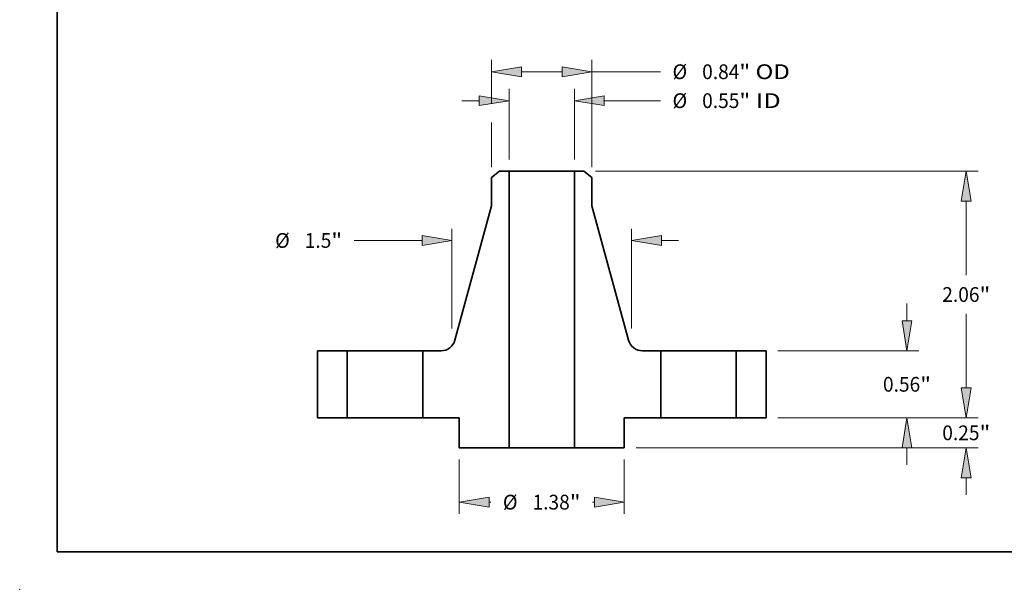
# Model space of a CAD drawing. Extents: x 0 to 10.8, y 0 to 8.3.
# Drawn here: x 0 to 6.6, y 0 to 3.8 of the extents above; entities that cross this region are included whole.
import ezdxf
from ezdxf.enums import TextEntityAlignment as Align

# ---------------------------------------------------------------- set-up
doc = ezdxf.new("R2010")
doc.units = 0
doc.header["$MEASUREMENT"] = 0
doc.layers.get('0').update_dxf_attribs({"lineweight": 13})
doc.layers.add('1', color=7, linetype='Continuous', lineweight=13)
doc.styles.get("Standard").update_dxf_attribs({"font": 'isocp.shx'})

# ---------------------------------------------------------------- blocks, each defined once
blk = doc.blocks.new('BLOCK15')
at = {"color": 7, "lineweight": 13, "ltscale": 0.014731}
for p, q in [((-0.273, 2.1584), (-0.273, 2.7477)), ((0.273, 2.1584), (0.273, 2.7477))]:
    blk.add_line(p, q, dxfattribs=at)
at = {"color": 7, "lineweight": 13, "ltscale": 0.003593}
blk.add_line((-0.6667, 2.6492), (-0.523, 2.6492), dxfattribs=at)
at = {"color": 7, "lineweight": 13, "ltscale": 0.011752}
blk.add_line((0.523, 2.6492), (0.9931, 2.6492), dxfattribs=at)
at = {"color": 7, "lineweight": 13, "ltscale": 0.03937}
for points in [[(-0.523, 2.6076), (-0.273, 2.6492), (-0.523, 2.6909)], [(0.523, 2.6909), (0.273, 2.6492), (0.523, 2.6076)]]:
    blk.add_lwpolyline(points, close=True, dxfattribs=at)
for points in [[(-0.523, 2.6076), (-0.273, 2.6492), (-0.523, 2.6076), (-0.523, 2.6909)], [(0.523, 2.6909), (0.273, 2.6492), (0.523, 2.6909), (0.523, 2.6076)]]:
    blk.add_solid(points, dxfattribs=at)
for s, height, p, p2 in [('%%c', 0.12303, (1.0931, 2.5877), (1.2161, 2.5877)), ('"', 0.123, (1.6523, 2.5877), (1.7425, 2.5877)), ('0.55', 0.12303, (1.3411, 2.5877), (1.6523, 2.5877)), (' ID', 0.12303, (1.7425, 2.5877), (1.9981, 2.5877))]:
    blk.add_text(s, height=height, dxfattribs=at).set_placement(p, p2, align=Align.FIT)
blk = doc.blocks.new('BLOCK16')
at = {"color": 7, "lineweight": 13, "ltscale": 0.009122}
blk.add_line((-0.42, 2.6245), (-0.42, 2.9894), dxfattribs=at)
at = {"color": 7, "lineweight": 13, "ltscale": 0.03937}
blk.add_line((0.42, 2.0943), (0.42, 2.9894), dxfattribs=at)
at = {"color": 7, "lineweight": 13, "ltscale": 0.0085}
blk.add_line((-0.17, 2.891), (0.17, 2.891), dxfattribs=at)
at = {"color": 7, "lineweight": 13, "ltscale": 0.014327}
blk.add_line((0.42, 2.891), (0.9931, 2.891), dxfattribs=at)
at = {"color": 7, "lineweight": 13, "ltscale": 0.009343}
blk.add_line((-0.42, 2.0943), (-0.42, 2.468), dxfattribs=at)
at = {"color": 7, "lineweight": 13, "ltscale": 0.03937}
for points in [[(-0.17, 2.9327), (-0.42, 2.891), (-0.17, 2.8493)], [(0.17, 2.8493), (0.42, 2.891), (0.17, 2.9327)]]:
    blk.add_lwpolyline(points, close=True, dxfattribs=at)
for points in [[(-0.17, 2.9327), (-0.42, 2.891), (-0.17, 2.9327), (-0.17, 2.8493)], [(0.17, 2.8493), (0.42, 2.891), (0.17, 2.8493), (0.17, 2.9327)]]:
    blk.add_solid(points, dxfattribs=at)
for s, height, p, p2 in [('%%c', 0.12303, (1.0931, 2.8295), (1.2161, 2.8295)), ('0.84', 0.12303, (1.3411, 2.8295), (1.6523, 2.8295)), ('"', 0.123, (1.6523, 2.8295), (1.7425, 2.8295)), (' OD', 0.12303, (1.7425, 2.8295), (2.0744, 2.8295))]:
    blk.add_text(s, height=height, dxfattribs=at).set_placement(p, p2, align=Align.FIT)
blk = doc.blocks.new('BLOCK17')
at = {"color": 7, "lineweight": 13, "ltscale": 0.011357}
for p, q in [((-0.69, -0.3484), (-0.69, -0.8027)), ((0.69, -0.3484), (0.69, -0.8027))]:
    blk.add_line(p, q, dxfattribs=at)
at = {"color": 7, "lineweight": 13, "ltscale": 0.000382722}
for p, q in [((-0.44, -0.7043), (-0.4247, -0.7043)), ((0.4247, -0.7043), (0.44, -0.7043))]:
    blk.add_line(p, q, dxfattribs=at)
at = {"color": 7, "lineweight": 13, "ltscale": 0.03937}
for points in [[(-0.44, -0.6626), (-0.69, -0.7043), (-0.44, -0.746)], [(0.44, -0.746), (0.69, -0.7043), (0.44, -0.6626)]]:
    blk.add_lwpolyline(points, close=True, dxfattribs=at)
for points in [[(-0.44, -0.6626), (-0.69, -0.7043), (-0.44, -0.6626), (-0.44, -0.746)], [(0.44, -0.746), (0.69, -0.7043), (0.44, -0.746), (0.44, -0.6626)]]:
    blk.add_solid(points, dxfattribs=at)
for s, height, p, p2 in [('%%c', 0.12303, (-0.3247, -0.7658), (-0.2017, -0.7658)), ('1.38', 0.12303, (-0.0767, -0.7658), (0.2345, -0.7658)), ('"', 0.123, (0.2345, -0.7658), (0.3247, -0.7658))]:
    blk.add_text(s, height=height, dxfattribs=at).set_placement(p, p2, align=Align.FIT)
blk = doc.blocks.new('BLOCK18')
at = {"color": 7, "lineweight": 13, "ltscale": 0.03937}
for p, q in [((-0.75, 0.745), (-0.75, 1.5799)), ((0.75, 0.745), (0.75, 1.5799))]:
    blk.add_line(p, q, dxfattribs=at)
at = {"color": 7, "lineweight": 13, "ltscale": 0.014206}
blk.add_line((-1.5682, 1.4815), (-1, 1.4815), dxfattribs=at)
at = {"color": 7, "lineweight": 13, "ltscale": 0.003593}
blk.add_line((1, 1.4815), (1.1437, 1.4815), dxfattribs=at)
at = {"color": 7, "lineweight": 13, "ltscale": 0.03937}
for points in [[(-1, 1.4398), (-0.75, 1.4815), (-1, 1.5232)], [(1, 1.5232), (0.75, 1.4815), (1, 1.4398)]]:
    blk.add_lwpolyline(points, close=True, dxfattribs=at)
for points in [[(-1, 1.4398), (-0.75, 1.4815), (-1, 1.4398), (-1, 1.5232)], [(1, 1.5232), (0.75, 1.4815), (1, 1.5232), (1, 1.4398)]]:
    blk.add_solid(points, dxfattribs=at)
for s, height, p, p2 in [('%%c', 0.12303, (-2.2287, 1.42), (-2.1057, 1.42)), ('1.5', 0.12303, (-1.9807, 1.42), (-1.7585, 1.42)), ('"', 0.123, (-1.7585, 1.42), (-1.6682, 1.42))]:
    blk.add_text(s, height=height, dxfattribs=at).set_placement(p, p2, align=Align.FIT)
blk = doc.blocks.new('BLOCK19')
at = {"color": 7, "lineweight": 13, "ltscale": 0.003593}
for p, q in [((3.549, 0.25), (3.549, 0.3937)), ((3.549, -0.6437), (3.549, -0.5))]:
    blk.add_line(p, q, dxfattribs=at)
at = {"color": 7, "lineweight": 13, "ltscale": 0.03937}
for p, q in [((1.9734, 0), (3.6474, 0)), ((0.7884, -0.25), (3.6474, -0.25))]:
    blk.add_line(p, q, dxfattribs=at)
for points in [[(3.5073, 0.25), (3.549, 0), (3.5906, 0.25)], [(3.5906, -0.5), (3.549, -0.25), (3.5073, -0.5)]]:
    blk.add_lwpolyline(points, close=True, dxfattribs=at)
for points in [[(3.5073, 0.25), (3.549, 0), (3.5073, 0.25), (3.5906, 0.25)], [(3.5906, -0.5), (3.549, -0.25), (3.5906, -0.5), (3.5073, -0.5)]]:
    blk.add_solid(points, dxfattribs=at)
for s, height, p, p2 in [('0.25', 0.12303, (3.3483, -0.1866), (3.6594, -0.1866)), ('"', 0.123, (3.6594, -0.1866), (3.7496, -0.1866))]:
    blk.add_text(s, height=height, dxfattribs=at).set_placement(p, p2, align=Align.FIT)
blk = doc.blocks.new('BLOCK20')
at = {"color": 7, "lineweight": 13, "ltscale": 0.003593}
for p, q in [((3.0532, 0.81), (3.0532, 0.9537)), ((3.0532, -0.3937), (3.0532, -0.25))]:
    blk.add_line(p, q, dxfattribs=at)
at = {"color": 7, "lineweight": 13, "ltscale": 0.03937}
for p, q in [((1.9734, 0.56), (3.1517, 0.56)), ((1.9734, 0), (3.1517, 0))]:
    blk.add_line(p, q, dxfattribs=at)
for points in [[(3.0116, 0.81), (3.0532, 0.56), (3.0949, 0.81)], [(3.0949, -0.25), (3.0532, 0), (3.0116, -0.25)]]:
    blk.add_lwpolyline(points, close=True, dxfattribs=at)
for points in [[(3.0116, 0.81), (3.0532, 0.56), (3.0116, 0.81), (3.0949, 0.81)], [(3.0949, -0.25), (3.0532, 0), (3.0949, -0.25), (3.0116, -0.25)]]:
    blk.add_solid(points, dxfattribs=at)
for s, height, p, p2 in [('0.56', 0.12303, (2.8526, 0.2185), (3.1637, 0.2185)), ('"', 0.123, (3.1637, 0.2185), (3.2539, 0.2185))]:
    blk.add_text(s, height=height, dxfattribs=at).set_placement(p, p2, align=Align.FIT)
blk = doc.blocks.new('BLOCK21')
at = {"color": 7, "lineweight": 13, "ltscale": 0.03937}
for p, q in [((0.4502, 2.06), (3.6474, 2.06)), ((1.9734, 0), (3.6474, 0))]:
    blk.add_line(p, q, dxfattribs=at)
at = {"color": 7, "lineweight": 13, "ltscale": 0.01546}
blk.add_line((3.549, 1.1916), (3.549, 1.81), dxfattribs=at)
at = {"color": 7, "lineweight": 13, "ltscale": 0.015464}
blk.add_line((3.549, 0.25), (3.549, 0.8686), dxfattribs=at)
at = {"color": 7, "lineweight": 13, "ltscale": 0.03937}
for points in [[(3.5906, 1.81), (3.549, 2.06), (3.5073, 1.81)], [(3.5073, 0.25), (3.549, 0), (3.5906, 0.25)]]:
    blk.add_lwpolyline(points, close=True, dxfattribs=at)
for points in [[(3.5906, 1.81), (3.549, 2.06), (3.5906, 1.81), (3.5073, 1.81)], [(3.5073, 0.25), (3.549, 0), (3.5073, 0.25), (3.5906, 0.25)]]:
    blk.add_solid(points, dxfattribs=at)
for s, height, p, p2 in [('2.06', 0.12303, (3.3483, 0.9686), (3.6594, 0.9686)), ('"', 0.123, (3.6594, 0.9686), (3.7496, 0.9686))]:
    blk.add_text(s, height=height, dxfattribs=at).set_placement(p, p2, align=Align.FIT)
blk = doc.blocks.new('BLOCK22')
at = {"color": 7, "lineweight": 5, "ltscale": 0.014}
for p, q in [((-1.875, 0), (-1.875, 0.56)), ((-1.625, 0.56), (-1.625, 0))]:
    blk.add_line(p, q, dxfattribs=at)
at = {"color": 7, "lineweight": 5, "ltscale": 0.00625}
for p, q in [((-1.875, 0.56), (-1.625, 0.56)), ((-1.625, 0), (-1.875, 0))]:
    blk.add_line(p, q, dxfattribs=at)
blk = doc.blocks.new('BLOCK23')
at = {"color": 7, "lineweight": 5, "ltscale": 0.002151}
blk.add_line((-0.42, 2.0076), (-0.3517, 2.06), dxfattribs=at)
at = {"color": 7, "lineweight": 5, "ltscale": 0.001969}
blk.add_line((-0.3517, 2.06), (-0.273, 2.06), dxfattribs=at)
at = {"color": 7, "lineweight": 5, "ltscale": 0.03937}
for p, q in [((-0.273, 2.06), (-0.273, -0.25)), ((-0.7259, 0.6485), (-0.42, 1.7714))]:
    blk.add_line(p, q, dxfattribs=at)
at = {"color": 7, "lineweight": 5, "ltscale": 0.005906}
blk.add_line((-0.42, 1.7714), (-0.42, 2.0076), dxfattribs=at)
at = {"color": 7, "lineweight": 5, "ltscale": 0.000205985}
for p, q in [((-0.7862, 0.5736), (-0.779, 0.5777)), ((-0.7433, 0.6113), (-0.7388, 0.6182)), ((-0.7388, 0.6182), (-0.7348, 0.6254)), ((-0.7313, 0.6329), (-0.7283, 0.6406))]:
    blk.add_line(p, q, dxfattribs=at)
at = {"color": 7, "lineweight": 5, "ltscale": 0.000205984}
for p, q in [((-0.779, 0.5777), (-0.7721, 0.5822)), ((-0.7348, 0.6254), (-0.7313, 0.6329)), ((-0.7283, 0.6406), (-0.7259, 0.6485))]:
    blk.add_line(p, q, dxfattribs=at)
at = {"color": 7, "lineweight": 5, "ltscale": 0.000205987}
for p, q in [((-0.7721, 0.5822), (-0.7656, 0.5872)), ((-0.7482, 0.6047), (-0.7433, 0.6113)), ((-0.8013, 0.567), (-0.7936, 0.57))]:
    blk.add_line(p, q, dxfattribs=at)
at = {"color": 7, "lineweight": 5, "ltscale": 0.000205988}
for p, q in [((-0.7656, 0.5872), (-0.7594, 0.5926)), ((-0.7536, 0.5985), (-0.7482, 0.6047))]:
    blk.add_line(p, q, dxfattribs=at)
at = {"color": 7, "lineweight": 5, "ltscale": 0.00020599}
for p, q in [((-0.7594, 0.5926), (-0.7536, 0.5985)), ((-0.8091, 0.5645), (-0.8013, 0.567))]:
    blk.add_line(p, q, dxfattribs=at)
at = {"color": 7, "lineweight": 5, "ltscale": 0.014}
blk.add_line((-0.995, 0), (-0.995, 0.56), dxfattribs=at)
at = {"color": 7, "lineweight": 5, "ltscale": 0.003833}
blk.add_line((-0.995, 0.56), (-0.8417, 0.56), dxfattribs=at)
at = {"color": 7, "lineweight": 5, "ltscale": 0.000205986}
for p, q in [((-0.8417, 0.56), (-0.8334, 0.5603)), ((-0.8334, 0.5603), (-0.8253, 0.5611)), ((-0.7936, 0.57), (-0.7862, 0.5736))]:
    blk.add_line(p, q, dxfattribs=at)
at = {"color": 7, "lineweight": 5, "ltscale": 0.000205989}
for p, q in [((-0.8253, 0.5611), (-0.8171, 0.5625)), ((-0.8171, 0.5625), (-0.8091, 0.5645))]:
    blk.add_line(p, q, dxfattribs=at)
at = {"color": 7, "lineweight": 5, "ltscale": 0.007625}
blk.add_line((-0.69, 0), (-0.995, 0), dxfattribs=at)
at = {"color": 7, "lineweight": 5, "ltscale": 0.00625}
blk.add_line((-0.69, -0.25), (-0.69, 0), dxfattribs=at)
at = {"color": 7, "lineweight": 5, "ltscale": 0.010425}
blk.add_line((-0.273, -0.25), (-0.69, -0.25), dxfattribs=at)
blk = doc.blocks.new('BLOCK24')
at = {"color": 7, "lineweight": 5, "ltscale": 0.03937}
for p, q in [((0.273, -0.25), (0.273, 2.06)), ((0.42, 1.7714), (0.7259, 0.6485))]:
    blk.add_line(p, q, dxfattribs=at)
at = {"color": 7, "lineweight": 5, "ltscale": 0.001969}
blk.add_line((0.273, 2.06), (0.3517, 2.06), dxfattribs=at)
at = {"color": 7, "lineweight": 5, "ltscale": 0.002151}
blk.add_line((0.3517, 2.06), (0.42, 2.0076), dxfattribs=at)
at = {"color": 7, "lineweight": 5, "ltscale": 0.005906}
blk.add_line((0.42, 2.0076), (0.42, 1.7714), dxfattribs=at)
at = {"color": 7, "lineweight": 5, "ltscale": 0.000205984}
for p, q in [((0.7259, 0.6485), (0.7283, 0.6406)), ((0.7313, 0.6329), (0.7348, 0.6254)), ((0.7721, 0.5822), (0.779, 0.5777))]:
    blk.add_line(p, q, dxfattribs=at)
at = {"color": 7, "lineweight": 5, "ltscale": 0.000205985}
for p, q in [((0.7283, 0.6406), (0.7313, 0.6329)), ((0.7348, 0.6254), (0.7388, 0.6182)), ((0.7388, 0.6182), (0.7433, 0.6113)), ((0.779, 0.5777), (0.7862, 0.5736))]:
    blk.add_line(p, q, dxfattribs=at)
at = {"color": 7, "lineweight": 5, "ltscale": 0.000205987}
for p, q in [((0.7433, 0.6113), (0.7482, 0.6047)), ((0.7656, 0.5872), (0.7721, 0.5822)), ((0.7936, 0.57), (0.8013, 0.567))]:
    blk.add_line(p, q, dxfattribs=at)
at = {"color": 7, "lineweight": 5, "ltscale": 0.000205988}
for p, q in [((0.7482, 0.6047), (0.7536, 0.5985)), ((0.7594, 0.5926), (0.7656, 0.5872))]:
    blk.add_line(p, q, dxfattribs=at)
at = {"color": 7, "lineweight": 5, "ltscale": 0.00020599}
for p, q in [((0.7536, 0.5985), (0.7594, 0.5926)), ((0.8013, 0.567), (0.8091, 0.5645))]:
    blk.add_line(p, q, dxfattribs=at)
at = {"color": 7, "lineweight": 5, "ltscale": 0.000205986}
for p, q in [((0.7862, 0.5736), (0.7936, 0.57)), ((0.8253, 0.5611), (0.8334, 0.5603)), ((0.8334, 0.5603), (0.8417, 0.56))]:
    blk.add_line(p, q, dxfattribs=at)
at = {"color": 7, "lineweight": 5, "ltscale": 0.000205989}
for p, q in [((0.8091, 0.5645), (0.8171, 0.5625)), ((0.8171, 0.5625), (0.8253, 0.5611))]:
    blk.add_line(p, q, dxfattribs=at)
at = {"color": 7, "lineweight": 5, "ltscale": 0.003833}
blk.add_line((0.8417, 0.56), (0.995, 0.56), dxfattribs=at)
at = {"color": 7, "lineweight": 5, "ltscale": 0.014}
blk.add_line((0.995, 0.56), (0.995, 0), dxfattribs=at)
at = {"color": 7, "lineweight": 5, "ltscale": 0.007625}
blk.add_line((0.995, 0), (0.69, 0), dxfattribs=at)
at = {"color": 7, "lineweight": 5, "ltscale": 0.00625}
blk.add_line((0.69, 0), (0.69, -0.25), dxfattribs=at)
at = {"color": 7, "lineweight": 5, "ltscale": 0.010425}
blk.add_line((0.69, -0.25), (0.273, -0.25), dxfattribs=at)
blk = doc.blocks.new('BLOCK25')
at = {"color": 7, "lineweight": 5, "ltscale": 0.00625}
for p, q in [((1.625, 0.56), (1.875, 0.56)), ((1.875, 0), (1.625, 0))]:
    blk.add_line(p, q, dxfattribs=at)
at = {"color": 7, "lineweight": 5, "ltscale": 0.014}
for p, q in [((1.625, 0), (1.625, 0.56)), ((1.875, 0.56), (1.875, 0))]:
    blk.add_line(p, q, dxfattribs=at)

msp = doc.modelspace()

# ---------------------------------------------------------------- linework, layer by layer
at = {"color": 7, "lineweight": 35, "ltscale": 0.001721}
for p, q in [((3.2095, 2.7937), (3.1548, 2.7518)), ((3.7722, 2.7937), (3.8268, 2.7518))]:
    msp.add_line(p, q, dxfattribs=at)
at = {"color": 7, "lineweight": 35, "ltscale": 0.001575}
for p, q in [((3.2724, 2.7937), (3.2095, 2.7937)), ((3.7722, 2.7937), (3.7092, 2.7937))]:
    msp.add_line(p, q, dxfattribs=at)
at = {"color": 7, "lineweight": 35, "ltscale": 0.03937}
for p, q in [((3.2724, 2.7937), (3.2724, 0.9457)), ((3.7092, 2.7937), (3.7092, 0.9457)), ((3.1548, 2.5628), (2.9101, 1.6644)), ((3.8268, 2.5628), (4.0716, 1.6644))]:
    msp.add_line(p, q, dxfattribs=at)
at = {"color": 7, "lineweight": 35, "ltscale": 0.008078}
for p, q in [((3.2724, 2.7937), (3.5956, 2.7937)), ((3.2724, 0.9457), (3.5956, 0.9457))]:
    msp.add_line(p, q, dxfattribs=at)
at = {"color": 7, "lineweight": 35, "ltscale": 0.002842}
for p, q in [((3.5956, 2.7937), (3.7092, 2.7937)), ((3.5956, 0.9457), (3.7092, 0.9457))]:
    msp.add_line(p, q, dxfattribs=at)
at = {"color": 7, "lineweight": 35, "ltscale": 0.004724}
for p, q in [((3.1548, 2.7518), (3.1548, 2.5628)), ((3.8268, 2.7518), (3.8268, 2.5628))]:
    msp.add_line(p, q, dxfattribs=at)
at = {"color": 7, "lineweight": 35, "ltscale": 0.0112}
for p, q in [((1.9908, 1.5937), (1.9908, 1.1457)), ((2.1908, 1.5937), (2.1908, 1.1457)), ((2.6948, 1.5937), (2.6948, 1.1457)), ((4.2868, 1.5937), (4.2868, 1.1457)), ((4.7908, 1.5937), (4.7908, 1.1457)), ((4.9908, 1.5937), (4.9908, 1.1457))]:
    msp.add_line(p, q, dxfattribs=at)
at = {"color": 7, "lineweight": 35, "ltscale": 0.005}
for p, q in [((2.1908, 1.5937), (1.9908, 1.5937)), ((4.9908, 1.5937), (4.7908, 1.5937)), ((2.1908, 1.1457), (1.9908, 1.1457)), ((2.9388, 1.1457), (2.9388, 0.9457)), ((4.0428, 1.1457), (4.0428, 0.9457)), ((4.9908, 1.1457), (4.7908, 1.1457))]:
    msp.add_line(p, q, dxfattribs=at)
at = {"color": 7, "lineweight": 35, "ltscale": 0.00077123}
for p, q in [((2.1908, 1.5937), (2.2217, 1.5937)), ((4.2868, 1.5937), (4.3177, 1.5937)), ((2.1908, 1.1457), (2.2217, 1.1457)), ((4.2868, 1.1457), (4.3177, 1.1457))]:
    msp.add_line(p, q, dxfattribs=at)
at = {"color": 7, "lineweight": 35, "ltscale": 0.011829}
for p, q in [((2.2217, 1.5937), (2.6948, 1.5937)), ((4.3177, 1.5937), (4.7908, 1.5937)), ((2.2217, 1.1457), (2.6948, 1.1457)), ((4.3177, 1.1457), (4.7908, 1.1457))]:
    msp.add_line(p, q, dxfattribs=at)
at = {"color": 7, "lineweight": 35, "ltscale": 0.003066}
for p, q in [((2.8175, 1.5937), (2.6948, 1.5937)), ((4.2868, 1.5937), (4.1642, 1.5937))]:
    msp.add_line(p, q, dxfattribs=at)
at = {"color": 7, "lineweight": 35, "ltscale": 0.0061}
for p, q in [((2.9388, 1.1457), (2.6948, 1.1457)), ((4.2868, 1.1457), (4.0428, 1.1457))]:
    msp.add_line(p, q, dxfattribs=at)
at = {"color": 7, "lineweight": 35, "ltscale": 0.00834}
for p, q in [((3.2724, 0.9457), (2.9388, 0.9457)), ((4.0428, 0.9457), (3.7092, 0.9457))]:
    msp.add_line(p, q, dxfattribs=at)
at = {"color": 7, "lineweight": 35, "ltscale": 0.03937}
for points in [[(2.8175, 1.5937, 0.338295), (2.9101, 1.6644)], [(4.0716, 1.6644, 0.338295), (4.1642, 1.5937)]]:
    msp.add_lwpolyline(points, format="xyb", dxfattribs=at)
at = {"color": 7, "lineweight": 5, "ltscale": 0.03937}
msp.add_point((0, 0), dxfattribs=at)
at = {"layer": '1', "color": 7, "lineweight": 35, "ltscale": 0.03937}
for q in [(0.25, 8.25), (10.75, 0.25)]:
    msp.add_line((0.25, 0.25), q, dxfattribs=at)

# ---------------------------------------------------------------- block references
at = {"lineweight": 0, "xscale": 0.8, "yscale": 0.8, "zscale": 0.8}
for name in ['BLOCK16', 'BLOCK15', 'BLOCK23', 'BLOCK24', 'BLOCK21', 'BLOCK18', 'BLOCK20', 'BLOCK22', 'BLOCK25', 'BLOCK19', 'BLOCK17']:
    msp.add_blockref(name, (3.4908, 1.1457), dxfattribs=at)

doc.saveas('drawing.dxf')
